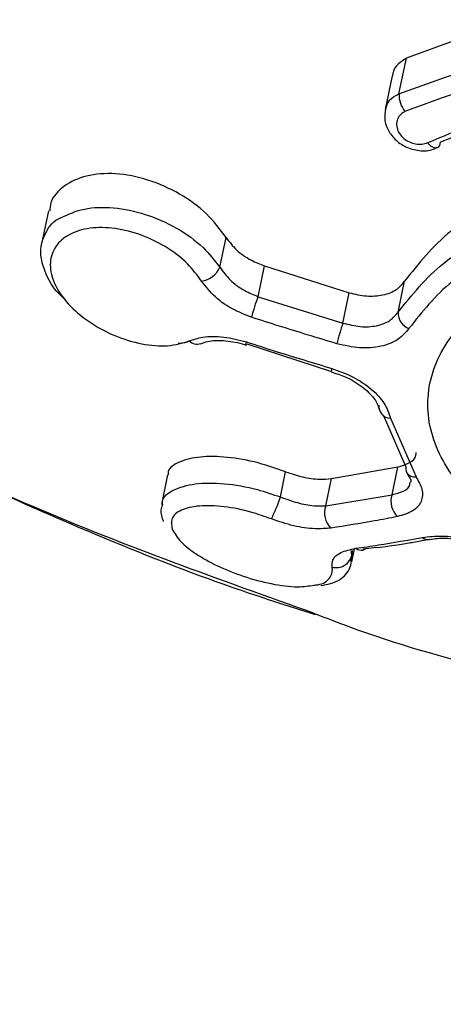
# Model space of a CAD drawing. Units: millimetres. Extents: x 1182 to 21751, y 5558 to 19956.
# Drawn here: x 5659 to 5667, y 14399 to 14418 of the extents above; entities that cross this region are included whole.
import ezdxf

# ---------------------------------------------------------------- set-up
doc = ezdxf.new("R2010")
doc.units = ezdxf.units.MM
doc.linetypes.add('ACAD_ISO03W100', pattern=[30, 12, -18])
doc.layers.add('HERNI_PRVEK', color=4, linetype='Continuous')
doc.layers.add('KOTY', color=7, linetype='Continuous', lineweight=13)
doc.layers.add('KOTY1', color=7, linetype='Continuous', lineweight=13)
doc.styles.add('arial', font='arial.ttf')
doc.dimstyles.new('KOTY_50', dxfattribs={"dimtxt": 125, "dimasz": 50, "dimexe": 50, "dimexo": 50, "dimgap": 30, "dimtad": 1, "dimdec": 0, "dimrnd": 10, "dimdsep": 46, "dimtxsty": 'arial', "dimblk": 'ARCHTICK', "dimcen": -1.5, "dimclrt": 2, "dimadec": 0, "dimazin": 0, "dimtfac": 0.63, "dimtdec": 0, "dimtix": 1, "dimtmove": 2, "dimatfit": 3, "dimldrblk": 'KOTA', "dimfxl": 400, "dimfxlon": 1, "dimtfill": 1, "dimtolj": 1, "dimtzin": 0, "dimarcsym": 0})

# ---------------------------------------------------------------- blocks, each defined once
blk = doc.blocks.new('_ArchTick')
at = {"color": 0, "linetype": 'ByBlock', "const_width": 0.15}
blk.add_lwpolyline([(-0.5, -0.5), (0.5, 0.5)], dxfattribs=at)
blk = doc.blocks.new('*D29')
at = {"layer": 'Defpoints', "color": 0, "transparency": 16777216}
for p in [(8281.729, 15548.47), (1219.808, 14651.151), (8281.729, 11330.78)]:
    blk.add_point(p, dxfattribs=at)
at = {"layer": 'KOTY1', "color": 0, "lineweight": -2, "transparency": 16777216}
for p, q in [((1219.808, 11730.78), (1219.808, 11280.78)), ((8281.729, 11730.78), (8281.729, 11280.78)), ((1219.808, 11330.78), (8281.729, 11330.78))]:
    blk.add_line(p, q, dxfattribs=at)
at = {"layer": 'KOTY1', "color": 0, "lineweight": -2, "transparency": 16777216, "xscale": 50, "yscale": 50, "zscale": 50, "rotation": 180}
blk.add_blockref('_ArchTick', (1219.808, 11330.78), dxfattribs=at)
at = {"layer": 'KOTY1', "color": 0, "lineweight": -2, "transparency": 16777216, "xscale": 50, "yscale": 50, "zscale": 50}
blk.add_blockref('_ArchTick', (8281.729, 11330.78), dxfattribs=at)
at = {"layer": 'KOTY1', "color": 2, "transparency": 16777216, "insert": (4750.768, 11424.601), "char_height": 125, "attachment_point": 5, "style": 'arial', "bg_fill": 3, "box_fill_scale": 1.1, "bg_fill_color": 256, "bg_fill_true_color": 13158600, "bg_fill_transparency": 0}
blk.add_mtext('\\A1;7060', dxfattribs=at)
blk = doc.blocks.new('KOTA')
for p, q in [((-75, -75), (75, 75)), ((0, 75), (0, -75)), ((-75, 0), (75, 0))]:
    blk.add_line(p, q)
blk = doc.blocks.new('*D20')
at = {"layer": 'Defpoints', "color": 0, "transparency": 16777216}
for p in [(4386.625, 19467.637), (9473.381, 19467.637), (6024.529, 12341.441)]:
    blk.add_point(p, dxfattribs=at)
at = {"layer": 'KOTY1', "color": 0, "lineweight": -2, "transparency": 16777216}
for p, q in [((9073.381, 19467.637), (9523.381, 19467.637)), ((9473.381, 12341.441), (9473.381, 19467.637)), ((9073.381, 12341.441), (9523.381, 12341.441))]:
    blk.add_line(p, q, dxfattribs=at)
at = {"layer": 'KOTY1', "color": 0, "lineweight": -2, "transparency": 16777216, "xscale": 50, "yscale": 50, "zscale": 50}
for p, rotation in [((9473.381, 19467.637), 90), ((9473.381, 12341.441), 270)]:
    blk.add_blockref('_ArchTick', p, dxfattribs=dict(at, rotation=rotation))
at = {"layer": 'KOTY1', "color": 2, "transparency": 16777216, "insert": (9379.517, 15904.539), "char_height": 125, "attachment_point": 5, "rotation": 90, "style": 'arial', "bg_fill": 3, "box_fill_scale": 1.1, "bg_fill_color": 256, "bg_fill_true_color": 13158600, "bg_fill_transparency": 0}
blk.add_mtext('\\A1;7130', dxfattribs=at)
blk = doc.blocks.new('*D35')
at = {"layer": 'Defpoints', "color": 0, "transparency": 16777216}
for p in [(6783.559, 15622.54), (2719.807, 14651.151), (6783.559, 11784.485)]:
    blk.add_point(p, dxfattribs=at)
at = {"layer": 'KOTY1', "color": 0, "lineweight": -2, "transparency": 16777216}
for p, q in [((2719.807, 12184.485), (2719.807, 11734.485)), ((6783.559, 12184.485), (6783.559, 11734.485)), ((2719.807, 11784.485), (6783.559, 11784.485))]:
    blk.add_line(p, q, dxfattribs=at)
at = {"layer": 'KOTY1', "color": 0, "lineweight": -2, "transparency": 16777216, "xscale": 50, "yscale": 50, "zscale": 50, "rotation": 180}
blk.add_blockref('_ArchTick', (2719.807, 11784.485), dxfattribs=at)
at = {"layer": 'KOTY1', "color": 0, "lineweight": -2, "transparency": 16777216, "xscale": 50, "yscale": 50, "zscale": 50}
blk.add_blockref('_ArchTick', (6783.559, 11784.485), dxfattribs=at)
at = {"layer": 'KOTY1', "color": 2, "transparency": 16777216, "insert": (4751.683, 11878.307), "char_height": 125, "attachment_point": 5, "style": 'arial', "bg_fill": 3, "box_fill_scale": 1.1, "bg_fill_color": 256, "bg_fill_true_color": 13158600, "bg_fill_transparency": 0}
blk.add_mtext('\\A1;4060', dxfattribs=at)
blk = doc.blocks.new('*D22')
at = {"layer": 'Defpoints', "color": 0, "transparency": 16777216}
for p in [(4386.625, 17967.637), (2843.766, 14143.948), (8972.532, 14143.948)]:
    blk.add_point(p, dxfattribs=at)
at = {"layer": 'KOTY1', "color": 0, "lineweight": -2, "transparency": 16777216}
for p, q in [((8572.532, 17967.637), (9022.532, 17967.637)), ((8972.532, 17967.637), (8972.532, 14143.948)), ((8572.532, 14143.948), (9022.532, 14143.948))]:
    blk.add_line(p, q, dxfattribs=at)
at = {"layer": 'KOTY1', "color": 0, "lineweight": -2, "transparency": 16777216, "xscale": 50, "yscale": 50, "zscale": 50}
for p, rotation in [((8972.532, 17967.637), 90), ((8972.532, 14143.948), 270)]:
    blk.add_blockref('_ArchTick', p, dxfattribs=dict(at, rotation=rotation))
at = {"layer": 'KOTY1', "color": 2, "transparency": 16777216, "insert": (8878.668, 16055.793), "char_height": 125, "attachment_point": 5, "rotation": 90, "style": 'arial', "bg_fill": 3, "box_fill_scale": 1.1, "bg_fill_color": 256, "bg_fill_true_color": 13158600, "bg_fill_transparency": 0}
blk.add_mtext('\\A1;3820', dxfattribs=at)
blk = doc.blocks.new('*D17')
at = {"layer": 'Defpoints', "color": 0, "transparency": 16777216}
for p in [(4384.751, 15616.994), (5053.831, 12341.441), (6024.529, 12341.441)]:
    blk.add_point(p, dxfattribs=at)
at = {"layer": 'KOTY', "color": 0, "lineweight": -2, "transparency": 16777216}
for p, q in [((4653.831, 15616.994), (5103.831, 15616.994)), ((5053.831, 15616.994), (5053.831, 12341.441)), ((5453.831, 12341.441), (5003.831, 12341.441))]:
    blk.add_line(p, q, dxfattribs=at)
at = {"layer": 'KOTY', "color": 0, "lineweight": -2, "transparency": 16777216, "xscale": 50, "yscale": 50, "zscale": 50}
for p, rotation in [((5053.831, 15616.994), 90), ((5053.831, 12341.441), 270)]:
    blk.add_blockref('_ArchTick', p, dxfattribs=dict(at, rotation=rotation))
at = {"layer": 'KOTY', "color": 2, "transparency": 16777216, "insert": (4927.194, 13522.346), "char_height": 125, "attachment_point": 5, "rotation": 90, "style": 'arial', "bg_fill": 3, "box_fill_scale": 1.1, "bg_fill_color": 256, "bg_fill_true_color": 13158600, "bg_fill_transparency": 0}
blk.add_mtext('\\A1;3280', dxfattribs=at)
blk = doc.blocks.new('*D48')
at = {"layer": 'Defpoints', "color": 0, "linetype": 'ACAD_ISO03W100', "ltscale": 3, "transparency": 16777216}
for p in [(8281.729, 19467.637), (8281.729, 19467.637), (1219.808, 12341.441)]:
    blk.add_point(p, dxfattribs=at)
at = {"layer": 'KOTY', "color": 0, "linetype": 'ACAD_ISO03W100', "lineweight": -2, "ltscale": 3, "transparency": 16777216}
for p, q in [((8281.729, 19467.637), (8246.214, 19502.832)), ((8281.729, 19467.637), (1710.782, 12836.884)), ((1219.808, 12341.441), (1346.009, 12468.791)), ((1219.808, 12341.441), (1184.292, 12376.636))]:
    blk.add_line(p, q, dxfattribs=at)
at = {"layer": 'KOTY', "color": 0, "linetype": 'ACAD_ISO03W100', "lineweight": -2, "ltscale": 3, "transparency": 16777216, "xscale": 50, "yscale": 50, "zscale": 50}
for p, rotation in [((8281.729, 19467.637), 45.25955793222054), ((1219.808, 12341.441), 225.2595579322205)]:
    blk.add_blockref('_ArchTick', p, dxfattribs=dict(at, rotation=rotation))
at = {"layer": 'KOTY', "color": 2, "linetype": 'ACAD_ISO03W100', "ltscale": 3, "transparency": 16777216, "insert": (1528.396, 12652.838), "char_height": 125, "attachment_point": 5, "rotation": 45.2596, "style": 'arial', "bg_fill": 3, "box_fill_scale": 1.1, "bg_fill_color": 256, "bg_fill_true_color": 13158600, "bg_fill_transparency": 0}
blk.add_mtext('\\A1;10030', dxfattribs=at)

msp = doc.modelspace()

# ---------------------------------------------------------------- linework, layer by layer
at = {"layer": 'HERNI_PRVEK'}
for p, q in [((5665.887, 14416.127), (5666.03, 14416.817)), ((5665.754, 14416.478), (5665.619, 14415.828)), ((5659.107, 14413.871), (5658.974, 14413.229)), ((5662.422, 14412.778), (5662.541, 14413.353)), ((5663.16, 14412.209), (5663.284, 14412.806)), ((5663.284, 14412.806), (5664.924, 14412.286)), ((5665.872, 14411.911), (5665.996, 14412.509)), ((5664.803, 14411.7), (5664.924, 14412.286)), ((5663.16, 14412.209), (5664.803, 14411.7)), ((5662.934, 14411.272), (5662.933, 14411.272)), ((5662.943, 14411.298), (5664.582, 14410.761)), ((5664.583, 14410.76), (5664.582, 14410.76)), ((5666.02, 14408.929), (5665.585, 14409.919)), ((5665.72, 14409.862), (5666.217, 14408.727)), ((5664.582, 14408.694), (5665.864, 14408.918)), ((5665.753, 14408.382), (5665.864, 14408.918)), ((5661.412, 14408.766), (5661.293, 14408.195)), ((5663.592, 14408.339), (5663.693, 14408.826)), ((5664.472, 14408.165), (5664.582, 14408.694)), ((5664.472, 14408.165), (5665.753, 14408.382)), ((5666.137, 14407.46), (5666.47, 14407.522)), ((5666.47, 14407.519), (5666.476, 14407.52)), ((5664.973, 14407.086), (5665.025, 14407.336)), ((5664.975, 14407.216), (5664.945, 14407.092)), ((5664.984, 14407.304), (5664.975, 14407.216)), ((5664.975, 14407.216), (5664.99, 14407.287))]:
    msp.add_line(p, q, dxfattribs=at)
at = {"layer": 'HERNI_PRVEK', "flags": 128}
msp.add_lwpolyline([(5662.933, 14411.272), (5662.931, 14411.273), (5662.93, 14411.283), (5662.931, 14411.304), (5662.937, 14411.335)], dxfattribs=at)
at = {"layer": 'HERNI_PRVEK'}
for centre, radius, start, end in [((5666.419, 14416.118), 0.532, 179.0183, 218.4413), ((5666.608, 14415.276), 0.188, 208.3117, 277.1014), ((5666.577, 14415.187), 0.112, 299.2731, 2.6957), ((5662.003, 14412.964), 0.459, 278.2658, 335.9763), ((5665.852, 14411.147), 2.893, 158.466, 166.718), ((5666.188, 14411.891), 0.316, 176.5289, 249.9377), ((5668.38, 14410.454), 3.788, 160.7908, 167.0907), ((5661.976, 14411.496), 0.204, 224.0237, 290.896), ((5664.683, 14410.782), 0.103, 156.786, 191.9957), ((5665.723, 14410.087), 0.225, 173.409, 269.2301), ((5666.19, 14408.894), 0.173, 168.0756, 210.8525), ((5666.195, 14408.915), 0.19, 215.5561, 276.664), ((5660.859, 14409.211), 2.869, 333.1175, 342.3064), ((5666.141, 14408.254), 0.409, 161.6655, 226.2069), ((5664.84, 14408.024), 0.394, 159.0205, 226.6835), ((5666.445, 14407.675), 0.158, 228.2468, 279.1932), ((5665.156, 14407.469), 0.16, 229.8955, 282.2464), ((5665.152, 14407.461), 0.153, 284.2135, 307.8527), ((5664.673, 14407.281), 0.309, 255.2034, 347.8964)]:
    msp.add_arc(centre, radius, start, end, dxfattribs=at)
for points, knots in [([(5641.855, 14420.251), (5642.48, 14419.571), (5644.213, 14417.686), (5647.274, 14415.029), (5650.786, 14412.466), (5653.447, 14410.847), (5655.22, 14409.878), (5656.235, 14409.352), (5657.301, 14408.826), (5658.621, 14408.21), (5660.426, 14407.436), (5662.364, 14406.673), (5663.727, 14406.239), (5664.268, 14406.067)], [0, 0, 0, 0, 0.103511, 0.286999, 0.451483, 0.589321, 0.63458, 0.677245, 0.71711, 0.76741, 0.83997, 0.936565, 1, 1, 1, 1]), ([(5673.307, 14417.562), (5672.814, 14417.645), (5671.254, 14417.908), (5668.643, 14417.791), (5666.877, 14417.133), (5666.03, 14416.817)], [0, 0, 0, 0, 0.1938552, 0.6131944, 1, 1, 1, 1]), ([(5665.887, 14416.127), (5666.843, 14416.476), (5668.757, 14417.173), (5671.392, 14417.207), (5672.83, 14416.949), (5673.168, 14416.888)], [0, 0, 0, 0, 0.433143, 0.866687, 1, 1, 1, 1]), ([(5673.099, 14416.556), (5672.77, 14416.614), (5671.369, 14416.865), (5668.799, 14416.824), (5666.935, 14416.133), (5666.002, 14415.787)], [0, 0, 0, 0, 0.133084, 0.566263, 1, 1, 1, 1]), ([(5666.03, 14416.817), (5665.973, 14416.782), (5665.86, 14416.712), (5665.773, 14416.585), (5665.765, 14416.5), (5665.762, 14416.477)], [0, 0, 0, 0, 0.423242, 0.845963, 1, 1, 1, 1]), ([(5665.624, 14415.83), (5665.639, 14415.88), (5665.673, 14415.986), (5665.784, 14416.08), (5665.866, 14416.118), (5665.887, 14416.127)], [0, 0, 0, 0, 0.403296, 0.850649, 1, 1, 1, 1]), ([(5666.443, 14415.187), (5666.752, 14415.316), (5667.848, 14415.776), (5670.065, 14416.229), (5671.992, 14415.984), (5672.955, 14415.862)], [0, 0, 0, 0, 0.164035, 0.582236, 1, 1, 1, 1]), ([(5672.951, 14415.842), (5672.025, 14415.96), (5670.172, 14416.195), (5668.04, 14415.759), (5666.985, 14415.317), (5666.688, 14415.192)], [0, 0, 0, 0, 0.418198, 0.836257, 1, 1, 1, 1]), ([(5665.627, 14415.831), (5665.617, 14415.774), (5665.595, 14415.645), (5665.66, 14415.44), (5665.799, 14415.243), (5666.015, 14415.091), (5666.278, 14415.02), (5666.499, 14415.026), (5666.601, 14415.084), (5666.627, 14415.098)], [0, 0, 0, 0, 0.116095, 0.264971, 0.422199, 0.590252, 0.764316, 0.94076, 1, 1, 1, 1]), ([(5666.002, 14415.787), (5665.99, 14415.781), (5665.943, 14415.757), (5665.878, 14415.692), (5665.836, 14415.587), (5665.841, 14415.471), (5665.889, 14415.36), (5665.974, 14415.264), (5666.084, 14415.194), (5666.207, 14415.155), (5666.334, 14415.149), (5666.407, 14415.174), (5666.443, 14415.187)], [0, 0, 0, 0, 0.036818, 0.147865, 0.261321, 0.374395, 0.484724, 0.591274, 0.694498, 0.796046, 0.897968, 1, 1, 1, 1]), ([(5662.541, 14413.353), (5662.425, 14413.509), (5662.193, 14413.821), (5661.651, 14414.212), (5661.035, 14414.488), (5660.4, 14414.611), (5659.825, 14414.567), (5659.394, 14414.363), (5659.153, 14414.112), (5659.136, 14413.92), (5659.132, 14413.866)], [0, 0, 0, 0, 0.1361362, 0.2721958, 0.4099296, 0.547729, 0.683632, 0.8170231, 0.9485639, 1, 1, 1, 1]), ([(5672.678, 14414.528), (5672.6, 14414.544), (5671.835, 14414.695), (5670.336, 14414.772), (5668.388, 14414.371), (5666.844, 14413.575), (5666.265, 14412.847), (5665.996, 14412.509)], [0, 0, 0, 0, 0.028641, 0.2787, 0.529053, 0.781641, 1, 1, 1, 1]), ([(5665.872, 14411.911), (5666.134, 14412.239), (5666.704, 14412.953), (5668.234, 14413.739), (5670.271, 14414.199), (5671.767, 14414.012), (5672.551, 14413.914)], [0, 0, 0, 0, 0.214448, 0.466411, 0.720185, 1, 1, 1, 1]), ([(5659.357, 14413.74), (5659.497, 14413.804), (5659.78, 14413.933), (5660.361, 14413.949), (5660.987, 14413.823), (5661.597, 14413.552), (5662.106, 14413.187), (5662.322, 14412.907), (5662.422, 14412.778)], [0, 0, 0, 0, 0.16485, 0.333092, 0.503571, 0.676422, 0.850658, 1, 1, 1, 1]), ([(5659.437, 14412.15), (5659.415, 14412.168), (5659.233, 14412.315), (5659.042, 14412.643), (5658.918, 14413.081), (5659.038, 14413.456), (5659.203, 14413.684), (5659.355, 14413.739), (5659.357, 14413.74)], [0, 0, 0, 0, 0.034285, 0.27904, 0.520467, 0.75938, 0.997161, 1, 1, 1, 1]), ([(5672.476, 14413.549), (5671.725, 14413.642), (5670.293, 14413.818), (5668.342, 14413.367), (5666.877, 14412.601), (5666.331, 14411.912), (5666.079, 14411.594)], [0, 0, 0, 0, 0.279002, 0.532533, 0.784866, 1, 1, 1, 1]), ([(5662.069, 14412.511), (5661.985, 14412.623), (5661.803, 14412.868), (5661.374, 14413.191), (5660.859, 14413.434), (5660.328, 14413.555), (5659.843, 14413.544), (5659.453, 14413.406), (5659.2, 14413.159), (5659.113, 14412.829), (5659.204, 14412.451), (5659.468, 14412.065), (5659.876, 14411.714), (5660.381, 14411.441), (5660.915, 14411.28), (5661.43, 14411.235), (5661.696, 14411.314), (5661.829, 14411.354)], [0, 0, 0, 0, 0.05887, 0.127559, 0.195677, 0.262821, 0.329061, 0.394754, 0.460765, 0.526271, 0.592883, 0.660393, 0.728704, 0.797301, 0.865385, 0.932619, 1, 1, 1, 1]), ([(5662.541, 14413.353), (5662.604, 14413.27), (5662.729, 14413.104), (5663.002, 14412.916), (5663.198, 14412.839), (5663.284, 14412.806)], [0, 0, 0, 0, 0.360512, 0.720988, 1, 1, 1, 1]), ([(5671.016, 14406.503), (5670.812, 14406.549), (5670.034, 14406.726), (5668.749, 14407.217), (5667.441, 14408.07), (5666.609, 14409.095), (5666.345, 14410.202), (5666.685, 14411.286), (5667.595, 14412.223), (5668.96, 14412.873), (5670.618, 14413.177), (5671.776, 14413.021), (5672.351, 14412.944)], [0, 0, 0, 0, 0.037913, 0.145091, 0.252349, 0.359212, 0.466113, 0.573717, 0.681745, 0.789092, 0.895327, 1, 1, 1, 1]), ([(5662.422, 14412.778), (5662.484, 14412.693), (5662.608, 14412.524), (5662.879, 14412.327), (5663.075, 14412.245), (5663.16, 14412.209)], [0, 0, 0, 0, 0.359267, 0.718776, 1, 1, 1, 1]), ([(5663.036, 14411.812), (5662.924, 14411.855), (5662.668, 14411.953), (5662.313, 14412.194), (5662.15, 14412.405), (5662.069, 14412.511)], [0, 0, 0, 0, 0.280866, 0.640106, 1, 1, 1, 1]), ([(5664.924, 14412.286), (5665.037, 14412.259), (5665.263, 14412.206), (5665.583, 14412.232), (5665.847, 14412.33), (5665.947, 14412.451), (5665.996, 14412.509)], [0, 0, 0, 0, 0.253542, 0.50715, 0.759104, 1, 1, 1, 1]), ([(5664.267, 14406.081), (5662.436, 14406.733), (5658.512, 14408.131), (5654.166, 14410.347), (5651.875, 14412.021), (5651.316, 14412.43)], [0, 0, 0, 0, 0.397999, 0.853117, 1, 1, 1, 1]), ([(5664.803, 14411.7), (5664.915, 14411.672), (5665.141, 14411.615), (5665.46, 14411.636), (5665.723, 14411.731), (5665.823, 14411.852), (5665.872, 14411.911)], [0, 0, 0, 0, 0.2541, 0.507864, 0.759905, 1, 1, 1, 1]), ([(5664.687, 14411.3), (5664.496, 14411.357), (5663.943, 14411.522), (5663.395, 14411.697), (5663.036, 14411.812)], [0, 0, 0, 0, 0.3460338, 1, 1, 1, 1]), ([(5666.079, 14411.594), (5666.016, 14411.518), (5665.886, 14411.363), (5665.545, 14411.235), (5665.129, 14411.199), (5664.835, 14411.266), (5664.687, 14411.3)], [0, 0, 0, 0, 0.240959, 0.493455, 0.7469, 1, 1, 1, 1]), ([(5661.833, 14411.35), (5661.776, 14411.327), (5661.711, 14411.301), (5661.626, 14411.307), (5661.616, 14411.307)], [0, 0, 0, 0, 0.882112, 1, 1, 1, 1]), ([(5661.829, 14411.354), (5661.913, 14411.381), (5662.105, 14411.444), (5662.495, 14411.45), (5662.79, 14411.373), (5662.937, 14411.335)], [0, 0, 0, 0, 0.2805, 0.640483, 1, 1, 1, 1]), ([(5662.052, 14411.298), (5662.095, 14411.316), (5662.201, 14411.36), (5662.493, 14411.37), (5662.76, 14411.33), (5662.907, 14411.278), (5662.932, 14411.269)], [0, 0, 0, 0, 0.230573, 0.572606, 0.92662, 1, 1, 1, 1]), ([(5662.937, 14411.335), (5663.127, 14411.274), (5663.675, 14411.097), (5664.227, 14410.931), (5664.588, 14410.822)], [0, 0, 0, 0, 0.346024, 1, 1, 1, 1]), ([(5664.588, 14410.822), (5664.729, 14410.772), (5665.011, 14410.671), (5665.365, 14410.427), (5665.628, 14410.146), (5665.689, 14409.957), (5665.72, 14409.862)], [0, 0, 0, 0, 0.247817, 0.498626, 0.749075, 1, 1, 1, 1]), ([(5664.58, 14410.752), (5664.671, 14410.725), (5664.89, 14410.658), (5665.187, 14410.472), (5665.41, 14410.255), (5665.492, 14410.095), (5665.495, 14410.048), (5665.496, 14410.036)], [0, 0, 0, 0, 0.183, 0.440161, 0.689718, 0.925345, 1, 1, 1, 1]), ([(5663.693, 14408.826), (5663.49, 14408.896), (5663.082, 14409.035), (5662.481, 14409.126), (5661.957, 14409.121), (5661.59, 14409.008), (5661.406, 14408.878), (5661.423, 14408.776), (5661.426, 14408.764)], [0, 0, 0, 0, 0.18791, 0.375634, 0.568109, 0.767589, 0.972766, 1, 1, 1, 1]), ([(5665.864, 14408.918), (5665.944, 14408.942), (5666.103, 14408.991), (5666.217, 14409.099), (5666.218, 14409.18), (5666.218, 14409.198)], [0, 0, 0, 0, 0.435981, 0.872035, 1, 1, 1, 1]), ([(5663.693, 14408.826), (5663.804, 14408.789), (5664.025, 14408.715), (5664.339, 14408.673), (5664.505, 14408.687), (5664.582, 14408.694)], [0, 0, 0, 0, 0.35174, 0.703221, 1, 1, 1, 1]), ([(5666.217, 14408.727), (5666.263, 14408.647), (5666.36, 14408.477), (5666.335, 14408.244), (5666.176, 14408.052), (5665.964, 14407.99), (5665.858, 14407.959)], [0, 0, 0, 0, 0.228798, 0.484975, 0.742687, 1, 1, 1, 1]), ([(5666.036, 14408.801), (5666.062, 14408.762), (5666.124, 14408.668), (5666.122, 14408.639), (5666.111, 14408.627), (5666.11, 14408.626)], [0, 0, 0, 0, 0.396907, 0.942537, 1, 1, 1, 1]), ([(5661.313, 14408.192), (5661.312, 14408.214), (5661.305, 14408.332), (5661.507, 14408.485), (5661.915, 14408.611), (5662.493, 14408.613), (5663.083, 14408.513), (5663.445, 14408.389), (5663.592, 14408.339)], [0, 0, 0, 0, 0.0477744, 0.2497376, 0.4563076, 0.6619571, 0.8620635, 1, 1, 1, 1]), ([(5665.753, 14408.382), (5665.832, 14408.402), (5665.989, 14408.441), (5666.1, 14408.536), (5666.1, 14408.61), (5666.1, 14408.625)], [0, 0, 0, 0, 0.444588, 0.888523, 1, 1, 1, 1]), ([(5663.592, 14408.339), (5663.702, 14408.299), (5663.923, 14408.218), (5664.234, 14408.161), (5664.397, 14408.164), (5664.472, 14408.165)], [0, 0, 0, 0, 0.349938, 0.70157, 1, 1, 1, 1]), ([(5661.313, 14408.19), (5661.3, 14408.157), (5661.26, 14408.05), (5661.299, 14407.941), (5661.326, 14407.866)], [0, 0, 0, 0, 0.307322, 1, 1, 1, 1]), ([(5663.418, 14407.914), (5663.293, 14407.958), (5662.986, 14408.068), (5662.488, 14408.165), (5662.004, 14408.179), (5661.653, 14408.095), (5661.463, 14407.937), (5661.49, 14407.786), (5661.502, 14407.712)], [0, 0, 0, 0, 0.119126, 0.292632, 0.471999, 0.65305, 0.830394, 1, 1, 1, 1]), ([(5664.57, 14407.737), (5664.471, 14407.729), (5664.256, 14407.712), (5663.848, 14407.768), (5663.561, 14407.865), (5663.418, 14407.914)], [0, 0, 0, 0, 0.2973307, 0.6486514, 1, 1, 1, 1]), ([(5665.858, 14407.959), (5665.71, 14407.93), (5665.277, 14407.847), (5664.851, 14407.781), (5664.57, 14407.737)], [0, 0, 0, 0, 0.34107, 1, 1, 1, 1]), ([(5661.502, 14407.712), (5661.547, 14407.633), (5661.634, 14407.482), (5661.949, 14407.234), (5662.368, 14407), (5662.883, 14406.793), (5663.431, 14406.648), (5663.922, 14406.584), (5664.143, 14406.619), (5664.243, 14406.635)], [0, 0, 0, 0, 0.144547, 0.277763, 0.414562, 0.557526, 0.709791, 0.86898, 1, 1, 1, 1]), ([(5665.053, 14407.346), (5665.198, 14407.367), (5665.623, 14407.428), (5666.055, 14407.506), (5666.339, 14407.557)], [0, 0, 0, 0, 0.3405573, 1, 1, 1, 1]), ([(5666.339, 14407.557), (5666.463, 14407.572), (5666.706, 14407.6), (5667.147, 14407.545), (5667.584, 14407.428), (5667.831, 14407.303), (5667.955, 14407.241)], [0, 0, 0, 0, 0.258984, 0.506434, 0.753136, 1, 1, 1, 1]), ([(5666.477, 14407.515), (5666.526, 14407.524), (5666.657, 14407.548), (5666.919, 14407.542), (5667.119, 14407.498), (5667.196, 14407.481)], [0, 0, 0, 0, 0.265669, 0.71608, 1, 1, 1, 1]), ([(5664.594, 14406.982), (5664.594, 14407.029), (5664.594, 14407.138), (5664.737, 14407.276), (5664.948, 14407.323), (5665.053, 14407.346)], [0, 0, 0, 0, 0.268891, 0.634595, 1, 1, 1, 1]), ([(5665.187, 14407.338), (5665.483, 14407.366), (5665.796, 14407.396), (5666.12, 14407.457), (5666.137, 14407.46)], [0, 0, 0, 0, 0.947031, 1, 1, 1, 1]), ([(5664.373, 14406.627), (5664.502, 14406.65), (5664.741, 14406.691), (5664.981, 14406.972), (5664.974, 14407.192), (5664.97, 14407.3)], [0, 0, 0, 0, 0.368852, 0.688188, 1, 1, 1, 1]), ([(5664.243, 14406.635), (5664.268, 14406.637), (5664.422, 14406.65), (5664.553, 14406.757), (5664.608, 14406.89), (5664.596, 14406.97), (5664.594, 14406.982)], [0, 0, 0, 0, 0.084501, 0.541483, 0.92959, 1, 1, 1, 1]), ([(5664.272, 14406.08), (5664.486, 14405.997), (5666.507, 14405.214), (5668.655, 14404.77), (5670.575, 14404.372)], [0, 0, 0, 0, 0.106084, 1, 1, 1, 1])]:
    msp.add_open_spline(points, degree=3, knots=knots, dxfattribs=at)

# ---------------------------------------------------------------- next in the draw order: dimensions: what is measured, and where the dimension line sits
at = {"layer": 'KOTY1'}
dim = msp.add_linear_dim(base=(8281.729, 11330.78), p1=(1219.808, 14651.151), p2=(8281.729, 15548.47), dimstyle='KOTY_50', dxfattribs=at)
dim.commit()
dim.dimension.update_dxf_attribs({"geometry": '*D29', "text_midpoint": (4750.768, 11424.601)})

# ---------------------------------------------------------------- next in the draw order: dimensions: what is measured, and where the dimension line sits
dim = msp.add_linear_dim(base=(9473.381, 19467.637), p1=(6024.529, 12341.441), p2=(4386.625, 19467.637), angle=90, dimstyle='KOTY_50', dxfattribs=at)
dim.commit()
dim.dimension.update_dxf_attribs({"geometry": '*D20', "text_midpoint": (9379.517, 15904.539)})

# ---------------------------------------------------------------- next in the draw order: dimensions: what is measured, and where the dimension line sits
dim = msp.add_linear_dim(base=(6783.559, 11784.485), p1=(2719.807, 14651.151), p2=(6783.559, 15622.54), dimstyle='KOTY_50', dxfattribs=at)
dim.commit()
dim.dimension.update_dxf_attribs({"geometry": '*D35', "text_midpoint": (4751.683, 11878.307)})

# ---------------------------------------------------------------- next in the draw order: dimensions: what is measured, and where the dimension line sits
dim = msp.add_linear_dim(base=(8972.532, 14143.948), p1=(4386.625, 17967.637), p2=(2843.766, 14143.948), angle=90, dimstyle='KOTY_50', dxfattribs=at)
dim.commit()
dim.dimension.update_dxf_attribs({"geometry": '*D22', "text_midpoint": (8878.668, 16055.793)})

# ---------------------------------------------------------------- next in the draw order: dimensions: what is measured, and where the dimension line sits
at = {"layer": 'KOTY'}
dim = msp.add_linear_dim(base=(5053.831, 12341.441), p1=(4384.751, 15616.994), p2=(6024.529, 12341.441), angle=90, dimstyle='KOTY_50', dxfattribs=at)
dim.commit()
dim.dimension.update_dxf_attribs({"geometry": '*D17', "text_midpoint": (4927.194, 13522.346), "dimtype": 160})

# ---------------------------------------------------------------- next in the draw order: dimensions: what is measured, and where the dimension line sits
at = {"layer": 'KOTY', "linetype": 'ACAD_ISO03W100', "ltscale": 3}
dim = msp.add_linear_dim(base=(8281.729, 19467.637), p1=(1219.808, 12341.441), p2=(8281.729, 19467.637), angle=45.2596, dimstyle='KOTY_50', dxfattribs=at)
dim.commit()
dim.dimension.update_dxf_attribs({"geometry": '*D48', "text_midpoint": (1528.396, 12652.838), "dimtype": 161})

doc.saveas('drawing.dxf')
